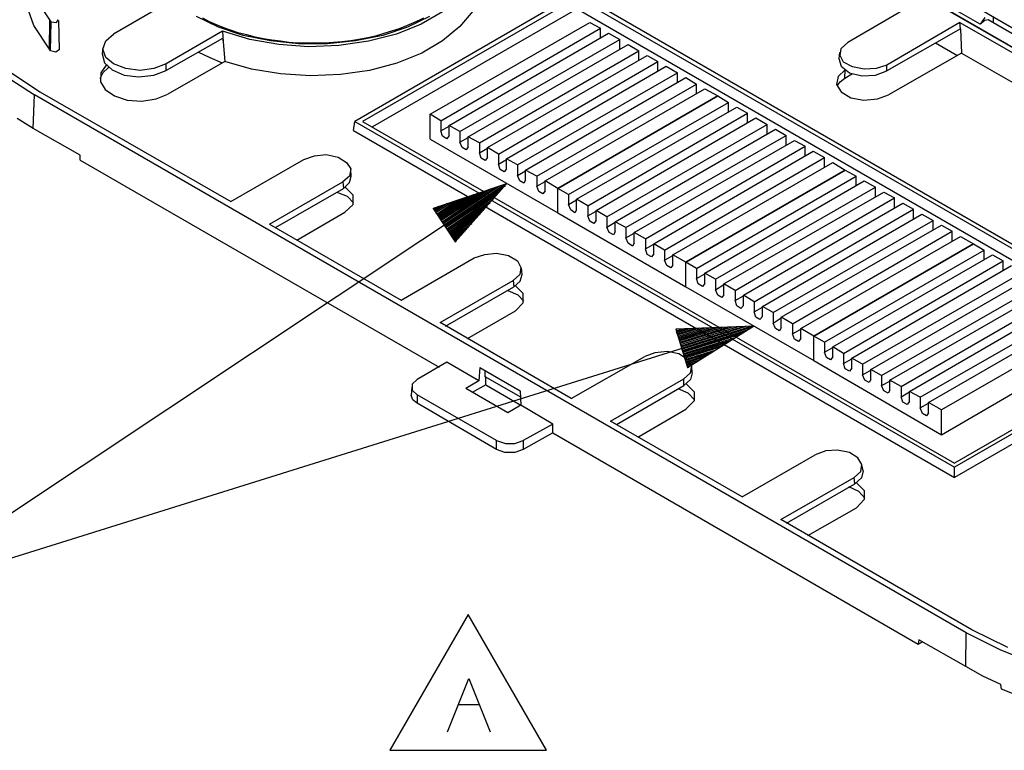
# Model space of a CAD drawing. Extents: x 0 to 11, y 0 to 8.5.
# Drawn here: x 7.5 to 9.2, y 3.3 to 4.5 of the extents above; entities that cross this region are included whole.
import ezdxf

# ---------------------------------------------------------------- set-up
doc = ezdxf.new("R2010")
doc.units = 0
doc.header["$MEASUREMENT"] = 0
doc.layers.get('0').update_dxf_attribs({"linetype": 'CONTINUOUS'})

msp = doc.modelspace()

# ---------------------------------------------------------------- linework, layer by layer
for p, q in [((9.687, 4.1969), (8.7382, 4.7441)), ((9.687, 4.1978), (8.7402, 4.7441)), ((8.4646, 4.5768), (8.0955, 4.3632)), ((8.4646, 4.5768), (9.4587, 4.002)), ((9.1329, 4.5246), (9.0354, 4.5807)), ((7.563, 4.5226), (7.5482, 4.563)), ((7.5896, 4.5315), (7.5669, 4.5659)), ((7.7894, 4.563), (7.6949, 4.5079)), ((8.4646, 4.5689), (8.1083, 4.3632)), ((8.4646, 4.5689), (9.4469, 4.002)), ((9.0344, 4.565), (8.9134, 4.4941)), ((8.4646, 4.5502), (8.125, 4.3543)), ((8.2411, 4.5453), (8.2057, 4.5246)), ((8.2913, 4.5463), (8.2697, 4.5207)), ((8.4646, 4.5502), (9.4301, 3.9921)), ((9.3179, 4.4419), (9.1319, 4.5492)), ((7.5886, 4.4833), (7.5896, 4.5315)), ((7.5915, 4.5285), (7.5896, 4.5315)), ((7.5906, 4.4803), (7.5915, 4.5285)), ((7.5915, 4.5285), (7.6004, 4.5276)), ((7.6004, 4.5276), (7.6033, 4.5325)), ((7.6053, 4.4823), (7.6043, 4.5305)), ((7.8691, 4.5197), (7.8327, 4.5374)), ((7.8543, 4.5285), (7.8435, 4.5344)), ((7.8661, 4.5236), (7.8543, 4.5285)), ((8.1929, 4.5266), (8.1811, 4.5217)), ((8.2195, 4.5374), (8.1831, 4.5197)), ((8.2037, 4.5315), (8.1929, 4.5266)), ((8.2096, 4.5344), (8.2037, 4.5315)), ((8.2205, 4.375), (8.4852, 4.5276)), ((8.4852, 4.5276), (8.503, 4.5177)), ((9.0994, 4.5276), (8.9783, 4.4567)), ((9.0994, 4.5276), (9.3179, 4.4016)), ((9.1004, 4.5167), (9.0994, 4.5276)), ((9.1407, 4.5354), (9.1329, 4.5246)), ((9.1407, 4.5305), (9.1329, 4.5246)), ((9.1467, 4.5315), (9.1407, 4.5305)), ((9.3258, 4.4281), (9.1467, 4.5315)), ((9.1555, 4.5266), (9.1555, 4.5354)), ((7.5886, 4.4833), (7.563, 4.5226)), ((7.876, 4.5128), (7.7825, 4.4587)), ((7.878, 4.5187), (7.8661, 4.5236)), ((7.9104, 4.5059), (7.8691, 4.5197)), ((7.876, 4.5128), (7.877, 4.4951)), ((7.9213, 4.499), (7.876, 4.5128)), ((7.8907, 4.5138), (7.878, 4.5187)), ((7.9035, 4.5098), (7.8907, 4.5138)), ((7.9163, 4.5069), (7.9035, 4.5098)), ((8.1831, 4.5197), (8.1417, 4.5059)), ((8.1565, 4.5128), (8.1437, 4.5089)), ((8.1693, 4.5167), (8.1565, 4.5128)), ((8.2057, 4.5246), (8.1644, 4.5079)), ((8.1811, 4.5217), (8.1693, 4.5167)), ((8.2382, 4.3642), (8.503, 4.5177)), ((8.2697, 4.5207), (8.2411, 4.497)), ((8.252, 4.3563), (8.5167, 4.5098)), ((8.503, 4.502), (8.503, 4.5177)), ((8.5167, 4.5098), (8.5354, 4.499)), ((9.1004, 4.5167), (8.9783, 4.4469)), ((9.1004, 4.5167), (9.1024, 4.4764)), ((7.6772, 4.4833), (7.6821, 4.497)), ((7.6821, 4.497), (7.6949, 4.5079)), ((7.876, 4.501), (7.7825, 4.4478)), ((7.876, 4.501), (7.877, 4.4951)), ((7.877, 4.4951), (7.8799, 4.4626)), ((7.9557, 4.497), (7.9104, 4.5059)), ((7.9301, 4.503), (7.9163, 4.5069)), ((7.9695, 4.4911), (7.9213, 4.499)), ((7.9439, 4.5), (7.9301, 4.503)), ((7.9577, 4.498), (7.9439, 4.5)), ((8.002, 4.4921), (7.9557, 4.497)), ((7.9724, 4.4961), (7.9577, 4.498)), ((7.9862, 4.4941), (7.9724, 4.4961)), ((8.001, 4.4931), (7.9862, 4.4941)), ((8.0157, 4.4931), (8.001, 4.4931)), ((8.0305, 4.4931), (8.0157, 4.4931)), ((8.0453, 4.4931), (8.0305, 4.4931)), ((8.06, 4.4941), (8.0453, 4.4931)), ((8.0965, 4.497), (8.0502, 4.4921)), ((8.0738, 4.4951), (8.06, 4.4941)), ((8.1181, 4.4961), (8.0689, 4.4892)), ((8.0886, 4.497), (8.0738, 4.4951)), ((8.1024, 4.499), (8.0886, 4.497)), ((8.1417, 4.5059), (8.0965, 4.497)), ((8.1171, 4.502), (8.1024, 4.499)), ((8.1299, 4.5049), (8.1171, 4.502)), ((8.1644, 4.5079), (8.1181, 4.4961)), ((8.1437, 4.5089), (8.1299, 4.5049)), ((8.2411, 4.497), (8.2067, 4.4764)), ((8.2697, 4.3465), (8.5354, 4.499)), ((8.5354, 4.4833), (8.5354, 4.499)), ((8.9026, 4.4843), (8.9134, 4.4941)), ((9.0945, 4.4724), (9.0591, 4.4931)), ((7.5906, 4.4803), (7.5886, 4.4833)), ((7.5994, 4.4783), (7.5906, 4.4803)), ((7.6053, 4.4823), (7.5994, 4.4783)), ((7.6772, 4.4852), (7.6762, 4.4754)), ((7.6821, 4.4695), (7.6772, 4.4833)), ((7.8553, 4.4685), (7.8356, 4.4783)), ((8.0187, 4.4872), (7.9695, 4.4911)), ((8.0502, 4.4921), (8.002, 4.4921)), ((8.0689, 4.4892), (8.0187, 4.4872)), ((8.2835, 4.3376), (8.5492, 4.4911)), ((8.3022, 4.3278), (8.5669, 4.4803)), ((8.5492, 4.4911), (8.5669, 4.4803)), ((8.5669, 4.4646), (8.5669, 4.4803)), ((8.8996, 4.4774), (8.8986, 4.4675)), ((8.9006, 4.4724), (8.9026, 4.4843)), ((7.6762, 4.4754), (7.6801, 4.4606)), ((7.6801, 4.4606), (7.6929, 4.4488)), ((7.6949, 4.4587), (7.6821, 4.4695)), ((7.8799, 4.4626), (7.7854, 4.4085)), ((7.876, 4.4596), (7.8553, 4.4685)), ((7.9242, 4.4498), (7.8799, 4.4626)), ((8.2067, 4.4764), (8.1654, 4.4596)), ((8.3159, 4.3199), (8.5807, 4.4724)), ((8.3337, 4.3091), (8.5984, 4.4626)), ((8.5807, 4.4724), (8.5984, 4.4626)), ((8.5984, 4.4469), (8.5984, 4.4626)), ((8.8986, 4.4675), (8.9026, 4.4547)), ((8.9065, 4.4616), (8.9006, 4.4724)), ((8.9213, 4.4537), (8.9065, 4.4616)), ((9.1024, 4.4764), (8.9813, 4.4075)), ((9.1024, 4.4764), (9.2756, 4.377)), ((7.5207, 4.4469), (7.5728, 4.4124)), ((7.6831, 4.4567), (7.6742, 4.4439)), ((7.687, 4.4528), (7.6772, 4.4439)), ((7.6929, 4.4488), (7.7126, 4.44)), ((7.7156, 4.4508), (7.6949, 4.4587)), ((7.7392, 4.4478), (7.7156, 4.4508)), ((7.7618, 4.4508), (7.7392, 4.4478)), ((7.7825, 4.4587), (7.7618, 4.4508)), ((7.7618, 4.44), (7.7825, 4.4478)), ((7.7825, 4.4478), (7.7825, 4.4587)), ((7.9724, 4.4419), (7.9242, 4.4498)), ((8.1201, 4.4478), (8.0719, 4.4409)), ((8.1654, 4.4596), (8.1201, 4.4478)), ((8.3474, 4.3012), (8.6122, 4.4547)), ((8.6122, 4.4547), (8.6309, 4.4439)), ((8.9094, 4.4488), (8.8976, 4.438)), ((8.9026, 4.4547), (8.9163, 4.4439)), ((8.9085, 4.435), (8.9094, 4.4488)), ((8.9409, 4.4498), (8.9213, 4.4537)), ((8.9606, 4.4508), (8.9409, 4.4498)), ((8.9596, 4.44), (8.9783, 4.4469)), ((8.9783, 4.4567), (8.9606, 4.4508)), ((8.9783, 4.4469), (8.9783, 4.4567)), ((7.5138, 4.44), (7.564, 4.4075)), ((7.6772, 4.4439), (7.6722, 4.4341)), ((7.6742, 4.4439), (7.6732, 4.4291)), ((7.6732, 4.4291), (7.6811, 4.4163)), ((7.7126, 4.44), (7.7372, 4.437)), ((7.7372, 4.437), (7.7618, 4.44)), ((8.0217, 4.439), (7.9724, 4.4419)), ((8.0719, 4.4409), (8.0217, 4.439)), ((8.3652, 4.2913), (8.6309, 4.4439)), ((8.3789, 4.2825), (8.6447, 4.436)), ((8.6309, 4.4281), (8.6309, 4.4439)), ((8.6447, 4.436), (8.6624, 4.4252)), ((8.8976, 4.438), (8.8947, 4.4242)), ((8.8957, 4.4222), (8.9006, 4.4291)), ((8.9006, 4.4291), (8.9085, 4.435)), ((8.9085, 4.435), (8.9213, 4.4429)), ((8.9163, 4.4439), (8.937, 4.439)), ((8.937, 4.439), (8.9596, 4.44)), ((7.5728, 4.4124), (7.8898, 4.2303)), ((7.6811, 4.4163), (7.6969, 4.4055)), ((8.3976, 4.2726), (8.6624, 4.4252)), ((8.4114, 4.2648), (8.6762, 4.4173)), ((8.6624, 4.4094), (8.6624, 4.4252)), ((8.6762, 4.4173), (8.6978, 4.4055)), ((8.8947, 4.4242), (8.9026, 4.4124)), ((8.9026, 4.4124), (8.9183, 4.4026)), ((7.562, 4.3514), (7.564, 4.4075)), ((9.1102, 3.5148), (7.564, 4.4075)), ((7.6969, 4.4055), (7.7175, 4.3986)), ((7.7175, 4.3986), (7.7421, 4.3967)), ((7.7421, 4.3967), (7.7657, 4.4006)), ((7.7657, 4.4006), (7.7854, 4.4085)), ((8.6978, 4.4055), (8.4321, 4.252)), ((8.4321, 4.252), (8.6978, 4.4055)), ((8.6978, 4.4055), (8.7156, 4.3947)), ((8.9183, 4.4026), (8.94, 4.3986)), ((8.94, 4.3986), (8.9626, 4.4006)), ((8.9626, 4.4006), (8.9813, 4.4075)), ((8.4498, 4.2421), (8.7156, 4.3947)), ((8.4636, 4.2343), (8.7293, 4.3868)), ((8.7156, 4.3789), (8.7156, 4.3947)), ((8.7293, 4.3868), (8.747, 4.377)), ((7.562, 4.3514), (7.5354, 4.3681)), ((8.0935, 4.3484), (8.0955, 4.3632)), ((8.0955, 4.3632), (9.0906, 3.7894)), ((8.1083, 4.3632), (9.0906, 3.7963)), ((8.2382, 4.3642), (8.2205, 4.375)), ((8.2205, 4.3337), (8.2205, 4.375)), ((8.2382, 4.3642), (8.2382, 4.3474)), ((8.4823, 4.2234), (8.747, 4.377)), ((8.4961, 4.2156), (8.7608, 4.3691)), ((8.747, 4.3602), (8.747, 4.377)), ((8.7608, 4.3691), (8.7795, 4.3583)), ((7.6398, 4.3071), (7.562, 4.3514)), ((8.0935, 4.3484), (9.0906, 3.7726)), ((8.2382, 4.3474), (8.252, 4.3553)), ((8.2411, 4.3386), (8.2382, 4.3474)), ((8.2697, 4.3465), (8.252, 4.3563)), ((8.252, 4.3396), (8.252, 4.3563)), ((8.2697, 4.3465), (8.2697, 4.3287)), ((8.5138, 4.2047), (8.7795, 4.3583)), ((8.5276, 4.1969), (8.7933, 4.3504)), ((8.7795, 4.3425), (8.7795, 4.3583)), ((8.7933, 4.3504), (8.811, 4.3396)), ((8.2205, 4.3337), (8.4321, 4.2116)), ((8.248, 4.3346), (8.2411, 4.3386)), ((8.252, 4.3396), (8.248, 4.3346)), ((8.2697, 4.3287), (8.2835, 4.3366)), ((8.3022, 4.3278), (8.2835, 4.3376)), ((8.2835, 4.3209), (8.2835, 4.3376)), ((8.5453, 4.187), (8.811, 4.3396)), ((8.5591, 4.1791), (8.8248, 4.3317)), ((8.811, 4.3238), (8.811, 4.3396)), ((8.8248, 4.3317), (8.8425, 4.3219)), ((8.2736, 4.3199), (8.2697, 4.3287)), ((8.2805, 4.3159), (8.2736, 4.3199)), ((8.2835, 4.3209), (8.2805, 4.3159)), ((8.3022, 4.3278), (8.3022, 4.311)), ((8.3022, 4.311), (8.3159, 4.3189)), ((8.3337, 4.3091), (8.3159, 4.3199)), ((8.3159, 4.3031), (8.3159, 4.3199)), ((8.5778, 4.1683), (8.8425, 4.3219)), ((8.5915, 4.1604), (8.8563, 4.314)), ((8.8425, 4.3051), (8.8425, 4.3219)), ((8.8563, 4.314), (8.875, 4.3031)), ((7.6398, 4.2992), (7.6398, 4.3071)), ((7.6398, 4.2992), (8.2352, 3.9557)), ((7.8898, 4.2303), (8.0108, 4.3002)), ((8.0108, 4.3002), (8.0285, 4.3061)), ((8.0285, 4.3061), (8.0482, 4.3081)), ((8.0482, 4.3081), (8.0679, 4.3041)), ((8.0679, 4.3041), (8.0817, 4.2953)), ((8.3051, 4.3022), (8.3022, 4.311)), ((8.312, 4.2982), (8.3051, 4.3022)), ((8.3159, 4.3031), (8.312, 4.2982)), ((8.3337, 4.3091), (8.3337, 4.2923)), ((8.3337, 4.2923), (8.3474, 4.3002)), ((8.3652, 4.2913), (8.3474, 4.3012)), ((8.3474, 4.2844), (8.3474, 4.3012)), ((8.6093, 4.1496), (8.875, 4.3031)), ((8.875, 4.2874), (8.875, 4.3031)), ((8.0817, 4.2953), (8.0886, 4.2844)), ((8.0886, 4.2844), (8.0866, 4.2726)), ((8.0896, 4.2726), (8.0886, 4.2835)), ((8.3366, 4.2835), (8.3337, 4.2923)), ((8.3435, 4.2795), (8.3366, 4.2835)), ((8.3474, 4.2844), (8.3435, 4.2795)), ((8.3652, 4.2913), (8.3652, 4.2736)), ((8.3652, 4.2736), (8.3789, 4.2815)), ((8.3976, 4.2726), (8.3789, 4.2825)), ((8.3789, 4.2657), (8.3789, 4.2825)), ((8.623, 4.1417), (8.8888, 4.2953)), ((8.9094, 4.2825), (8.6447, 4.1299)), ((8.6447, 4.1299), (8.9094, 4.2825)), ((8.8888, 4.2953), (8.9094, 4.2825)), ((8.9094, 4.2825), (8.9272, 4.2726)), ((8.0866, 4.2726), (8.0758, 4.2628)), ((8.0866, 4.2618), (8.0896, 4.2726)), ((8.3691, 4.2648), (8.3652, 4.2736)), ((8.376, 4.2608), (8.3691, 4.2648)), ((8.3789, 4.2657), (8.376, 4.2608)), ((8.3976, 4.2726), (8.3976, 4.2559)), ((8.4321, 4.252), (8.4114, 4.2648)), ((8.4114, 4.248), (8.4114, 4.2648)), ((8.6624, 4.1191), (8.9272, 4.2726)), ((8.6762, 4.1112), (8.9409, 4.2648)), ((8.9272, 4.2569), (8.9272, 4.2726)), ((8.9409, 4.2648), (8.9596, 4.2539)), ((8.3474, 4.2598), (7.314, 3.5728)), ((7.9537, 4.1929), (8.0758, 4.2628)), ((7.9636, 4.187), (8.0768, 4.252)), ((8.0758, 4.2628), (8.0768, 4.252)), ((8.0768, 4.252), (8.0866, 4.2618)), ((8.0925, 4.2411), (8.0797, 4.2539)), ((8.3474, 4.2598), (8.2254, 4.2185)), ((8.2382, 4.1988), (8.315, 4.249)), ((8.2402, 4.1969), (8.3219, 4.252)), ((8.2411, 4.1949), (8.3297, 4.2539)), ((8.2421, 4.1939), (8.3366, 4.2569)), ((8.2431, 4.1919), (8.3445, 4.2589)), ((8.2441, 4.19), (8.3455, 4.2569)), ((8.2451, 4.189), (8.3396, 4.252)), ((8.2618, 4.1634), (8.3474, 4.2598)), ((8.3976, 4.2559), (8.4114, 4.2638)), ((8.4006, 4.247), (8.3976, 4.2559)), ((8.4114, 4.248), (8.4075, 4.2431)), ((8.4321, 4.2116), (8.4321, 4.252)), ((8.4498, 4.2421), (8.4321, 4.252)), ((8.4321, 4.2116), (8.4321, 4.252)), ((8.6939, 4.1014), (8.9596, 4.2539)), ((8.9596, 4.2382), (8.9596, 4.2539)), ((8.0659, 4.2461), (8.0827, 4.2392)), ((8.0827, 4.2392), (8.0935, 4.2283)), ((8.0925, 4.2254), (8.0925, 4.2411)), ((8.2313, 4.2096), (8.2638, 4.2323)), ((8.2323, 4.2087), (8.2707, 4.2343)), ((8.2333, 4.2067), (8.2785, 4.2372)), ((8.2343, 4.2047), (8.2854, 4.2392)), ((8.2352, 4.2037), (8.2923, 4.2421)), ((8.2362, 4.2018), (8.3002, 4.2441)), ((8.2372, 4.1998), (8.3071, 4.247)), ((8.2461, 4.187), (8.3346, 4.2461)), ((8.248, 4.185), (8.3297, 4.2402)), ((8.249, 4.1831), (8.3248, 4.2343)), ((8.4075, 4.2431), (8.4006, 4.247)), ((8.4498, 4.2421), (8.4498, 4.2254)), ((8.4498, 4.2254), (8.4636, 4.2333)), ((8.4823, 4.2234), (8.4636, 4.2343)), ((8.4636, 4.2165), (8.4636, 4.2343)), ((8.7077, 4.0935), (8.9734, 4.2461)), ((8.7264, 4.0827), (8.9911, 4.2362)), ((8.9734, 4.2461), (8.9911, 4.2362)), ((8.9911, 4.2195), (8.9911, 4.2362)), ((8.0787, 4.2126), (8.0925, 4.2254)), ((8.2254, 4.2185), (8.2274, 4.2195)), ((8.2254, 4.2185), (8.2274, 4.2195)), ((8.2254, 4.2185), (8.2618, 4.1634)), ((8.2264, 4.2165), (8.2343, 4.2224)), ((8.2274, 4.2156), (8.2411, 4.2244)), ((8.2283, 4.2136), (8.249, 4.2274)), ((8.2293, 4.2116), (8.2559, 4.2293)), ((8.25, 4.1821), (8.3199, 4.2283)), ((8.251, 4.1801), (8.315, 4.2224)), ((8.252, 4.1781), (8.3091, 4.2165)), ((8.4537, 4.2165), (8.4498, 4.2254)), ((8.4606, 4.2116), (8.4537, 4.2165)), ((8.4636, 4.2165), (8.4606, 4.2116)), ((8.4823, 4.2234), (8.4823, 4.2067)), ((8.5138, 4.2047), (8.4961, 4.2156)), ((8.4961, 4.1988), (8.4961, 4.2156)), ((8.7402, 4.0748), (9.0049, 4.2274)), ((8.7579, 4.064), (9.0226, 4.2175)), ((9.0049, 4.2274), (9.0226, 4.2175)), ((9.0226, 4.2018), (9.0226, 4.2175)), ((7.999, 4.1663), (8.0787, 4.2126)), ((8.253, 4.1772), (8.3041, 4.2106)), ((8.2539, 4.1752), (8.2992, 4.2047)), ((8.2549, 4.1732), (8.2943, 4.1998)), ((8.4321, 4.2116), (8.6447, 4.0886)), ((8.4823, 4.2067), (8.4961, 4.2146)), ((8.4852, 4.1978), (8.4823, 4.2067)), ((8.5138, 4.2047), (8.5138, 4.188)), ((8.7717, 4.0561), (9.0364, 4.2096)), ((9.0364, 4.2096), (9.0551, 4.1988)), ((7.9537, 4.1929), (8.1722, 4.0669)), ((8.2569, 4.1722), (8.2894, 4.1939)), ((8.2579, 4.1703), (8.2835, 4.188)), ((8.4921, 4.1939), (8.4852, 4.1978)), ((8.4961, 4.1988), (8.4921, 4.1939)), ((8.5138, 4.188), (8.5276, 4.1959)), ((8.5177, 4.1791), (8.5138, 4.188)), ((8.5453, 4.187), (8.5276, 4.1969)), ((8.5276, 4.1801), (8.5276, 4.1969)), ((8.5453, 4.187), (8.5453, 4.1703)), ((8.7894, 4.0463), (9.0551, 4.1988)), ((8.8031, 4.0384), (9.0689, 4.1909)), ((9.0551, 4.1831), (9.0551, 4.1988)), ((9.0689, 4.1909), (9.0866, 4.1811)), ((8.2589, 4.1683), (8.2785, 4.1821)), ((8.2598, 4.1673), (8.2736, 4.1762)), ((8.2608, 4.1654), (8.2687, 4.1703)), ((8.5246, 4.1752), (8.5177, 4.1791)), ((8.5276, 4.1801), (8.5246, 4.1752)), ((8.5453, 4.1703), (8.5591, 4.1781)), ((8.5492, 4.1614), (8.5453, 4.1703)), ((8.5778, 4.1683), (8.5591, 4.1791)), ((8.5591, 4.1614), (8.5591, 4.1791)), ((8.5778, 4.1683), (8.5778, 4.1516)), ((8.8219, 4.0276), (9.0866, 4.1811)), ((8.8356, 4.0197), (9.1004, 4.1722)), ((9.0866, 4.1644), (9.0866, 4.1811)), ((9.1004, 4.1722), (9.122, 4.1604)), ((8.2618, 4.1634), (8.2638, 4.1644)), ((8.2618, 4.1634), (8.2638, 4.1644)), ((8.5561, 4.1565), (8.5492, 4.1614)), ((8.5591, 4.1614), (8.5561, 4.1565)), ((8.5778, 4.1516), (8.5915, 4.1594)), ((8.5807, 4.1427), (8.5778, 4.1516)), ((8.6093, 4.1496), (8.5915, 4.1604)), ((8.5915, 4.1437), (8.5915, 4.1604)), ((9.122, 4.1604), (8.8573, 4.0069)), ((8.8573, 4.0069), (9.122, 4.1604)), ((9.122, 4.1604), (9.1398, 4.1496)), ((8.1722, 4.0669), (8.2933, 4.1368)), ((8.2933, 4.1368), (8.311, 4.1427)), ((8.311, 4.1427), (8.3307, 4.1447)), ((8.3307, 4.1447), (8.3504, 4.1407)), ((8.3504, 4.1407), (8.3652, 4.1319)), ((8.5876, 4.1388), (8.5807, 4.1427)), ((8.5915, 4.1437), (8.5876, 4.1388)), ((8.6093, 4.1496), (8.6093, 4.1329)), ((8.6093, 4.1329), (8.623, 4.1407)), ((8.6447, 4.1299), (8.623, 4.1417)), ((8.623, 4.125), (8.623, 4.1417)), ((8.875, 3.997), (9.1398, 4.1496)), ((8.8888, 3.9892), (9.1535, 4.1417)), ((9.1398, 4.1339), (9.1398, 4.1496)), ((9.1535, 4.1417), (9.1713, 4.1319)), ((8.3652, 4.1319), (8.3711, 4.1211)), ((8.3711, 4.1211), (8.3691, 4.1093)), ((8.373, 4.1093), (8.372, 4.1201)), ((8.6132, 4.124), (8.6093, 4.1329)), ((8.6201, 4.1201), (8.6132, 4.124)), ((8.623, 4.125), (8.6201, 4.1201)), ((8.6447, 4.0886), (8.6447, 4.1299)), ((8.6624, 4.1191), (8.6447, 4.1299)), ((8.6447, 4.0886), (8.6447, 4.1299)), ((8.6624, 4.1191), (8.6624, 4.1024)), ((8.9065, 3.9783), (9.1713, 4.1319)), ((8.9203, 3.9705), (9.185, 4.124)), ((9.1713, 4.1161), (9.1713, 4.1319)), ((8.3691, 4.1093), (8.3583, 4.0994)), ((8.3701, 4.0984), (8.373, 4.1093)), ((8.6624, 4.1024), (8.6762, 4.1102)), ((8.6654, 4.0935), (8.6624, 4.1024)), ((8.6939, 4.1014), (8.6762, 4.1112)), ((8.6762, 4.0945), (8.6762, 4.1112)), ((8.6939, 4.1014), (8.6939, 4.0837)), ((8.938, 3.9606), (9.2037, 4.1132)), ((8.9518, 3.9518), (9.2175, 4.1053)), ((8.2372, 4.0295), (8.3583, 4.0994)), ((8.2461, 4.0236), (8.3593, 4.0886)), ((8.3583, 4.0994), (8.3593, 4.0886)), ((8.3593, 4.0886), (8.3701, 4.0984)), ((8.375, 4.0778), (8.3622, 4.0906)), ((8.6447, 4.0886), (8.8573, 3.9665)), ((8.6722, 4.0896), (8.6654, 4.0935)), ((8.6762, 4.0945), (8.6722, 4.0896)), ((8.6939, 4.0837), (8.7077, 4.0925)), ((8.7264, 4.0827), (8.7077, 4.0935)), ((8.7077, 4.0758), (8.7077, 4.0935)), ((8.9695, 3.9419), (9.2352, 4.0945)), ((8.9833, 3.9341), (9.249, 4.0866)), ((8.3494, 4.0827), (8.3661, 4.0758)), ((8.3661, 4.0758), (8.376, 4.065)), ((8.375, 4.062), (8.375, 4.0778)), ((8.6978, 4.0748), (8.6939, 4.0837)), ((8.7047, 4.0709), (8.6978, 4.0748)), ((8.7077, 4.0758), (8.7047, 4.0709)), ((8.7264, 4.0827), (8.7264, 4.0659)), ((8.7264, 4.0659), (8.7402, 4.0738)), ((8.7579, 4.064), (8.7402, 4.0748)), ((8.7402, 4.0581), (8.7402, 4.0748)), ((9.002, 3.9232), (9.2667, 4.0768)), ((9.0157, 3.9154), (9.2805, 4.0689)), ((8.3622, 4.0492), (8.375, 4.062)), ((8.7293, 4.0571), (8.7264, 4.0659)), ((8.7362, 4.0531), (8.7293, 4.0571)), ((8.7402, 4.0581), (8.7362, 4.0531)), ((8.7579, 4.064), (8.7579, 4.0472)), ((8.7579, 4.0472), (8.7717, 4.0551)), ((8.7894, 4.0463), (8.7717, 4.0561)), ((8.7717, 4.0394), (8.7717, 4.0561)), ((9.0335, 3.9055), (9.2992, 4.0581)), ((8.2825, 4.003), (8.3622, 4.0492)), ((8.7608, 4.0384), (8.7579, 4.0472)), ((8.7677, 4.0344), (8.7608, 4.0384)), ((8.7717, 4.0394), (8.7677, 4.0344)), ((8.7894, 4.0463), (8.7894, 4.0285)), ((8.7894, 4.0285), (8.8031, 4.0374)), ((8.8219, 4.0276), (8.8031, 4.0384)), ((8.8031, 4.0207), (8.8031, 4.0384)), ((9.0472, 3.8967), (9.313, 4.0502)), ((9.3337, 4.0374), (9.0689, 3.8848)), ((8.7569, 4.0236), (7.314, 3.5728)), ((8.4547, 3.9035), (8.2372, 4.0295)), ((8.7569, 4.0236), (8.628, 4.0187)), ((8.6289, 4.0138), (8.6457, 4.0197)), ((8.6299, 4.0128), (8.6526, 4.0197)), ((8.6299, 4.0108), (8.6604, 4.0197)), ((8.6309, 4.0089), (8.6683, 4.0207)), ((8.6319, 4.0069), (8.6762, 4.0207)), ((8.6319, 4.0049), (8.6841, 4.0207)), ((8.6329, 4.001), (8.6988, 4.0217)), ((8.6329, 4.003), (8.6919, 4.0207)), ((8.6339, 3.999), (8.7067, 4.0217)), ((8.6348, 3.9951), (8.7224, 4.0226)), ((8.6348, 3.997), (8.7146, 4.0217)), ((8.6358, 3.9931), (8.7303, 4.0226)), ((8.6368, 3.9892), (8.7451, 4.0236)), ((8.6368, 3.9911), (8.7382, 4.0226)), ((8.6378, 3.9872), (8.753, 4.0236)), ((8.6378, 3.9852), (8.7539, 4.0217)), ((8.6476, 3.9547), (8.7569, 4.0236)), ((8.7933, 4.0197), (8.7894, 4.0285)), ((8.8002, 4.0157), (8.7933, 4.0197)), ((8.8031, 4.0207), (8.8002, 4.0157)), ((8.8219, 4.0276), (8.8219, 4.0108)), ((8.8573, 4.0069), (8.8356, 4.0197)), ((8.8356, 4.003), (8.8356, 4.0197)), ((8.628, 4.0187), (8.6476, 3.9547)), ((8.628, 4.0177), (8.6299, 4.0187)), ((8.628, 4.0177), (8.6299, 4.0187)), ((8.6289, 4.0157), (8.6378, 4.0187)), ((8.6388, 3.9833), (8.747, 4.0177)), ((8.6398, 3.9813), (8.7411, 4.0138)), ((8.6398, 3.9803), (8.7343, 4.0098)), ((8.6407, 3.9783), (8.7274, 4.0049)), ((8.8219, 4.0108), (8.8356, 4.0187)), ((8.8248, 4.002), (8.8219, 4.0108)), ((8.8356, 4.003), (8.8317, 3.998)), ((8.8573, 3.9665), (8.8573, 4.0069)), ((8.875, 3.997), (8.8573, 4.0069)), ((8.8573, 3.9665), (8.8573, 4.0069)), ((8.6407, 3.9764), (8.7215, 4.001)), ((8.6417, 3.9744), (8.7146, 3.997)), ((8.6427, 3.9724), (8.7087, 3.9931)), ((8.6427, 3.9705), (8.7018, 3.9892)), ((8.8317, 3.998), (8.8248, 4.002)), ((8.875, 3.997), (8.875, 3.9803)), ((8.875, 3.9803), (8.8888, 3.9882)), ((8.9065, 3.9783), (8.8888, 3.9892)), ((8.8888, 3.9724), (8.8888, 3.9892)), ((9.0689, 3.8435), (9.3337, 3.997)), ((9.4587, 4.002), (9.0906, 3.7894)), ((9.4469, 4.002), (9.0906, 3.7963)), ((9.4616, 3.9872), (9.0906, 3.7726)), ((8.4547, 3.9035), (8.5768, 3.9734)), ((8.5935, 3.9793), (8.5768, 3.9734)), ((8.6142, 3.9813), (8.5935, 3.9793)), ((8.6329, 3.9774), (8.6142, 3.9813)), ((8.6476, 3.9685), (8.6329, 3.9774)), ((8.6437, 3.9685), (8.6949, 3.9843)), ((8.6437, 3.9665), (8.689, 3.9803)), ((8.6447, 3.9646), (8.6821, 3.9764)), ((8.6457, 3.9626), (8.6752, 3.9724)), ((8.878, 3.9715), (8.875, 3.9803)), ((8.8848, 3.9675), (8.878, 3.9715)), ((8.8888, 3.9724), (8.8848, 3.9675)), ((8.9065, 3.9783), (8.9065, 3.9616)), ((8.938, 3.9606), (8.9203, 3.9705)), ((8.9203, 3.9537), (8.9203, 3.9705)), ((8.248, 3.9636), (8.1988, 3.935)), ((8.3012, 3.9331), (8.248, 3.9636)), ((8.3031, 3.9547), (8.3012, 3.9331)), ((8.3031, 3.9547), (8.3701, 3.9163)), ((8.6457, 3.9606), (8.6693, 3.9685)), ((8.6467, 3.9587), (8.6624, 3.9636)), ((8.6467, 3.9567), (8.6555, 3.9596)), ((8.6545, 3.9577), (8.6476, 3.9685)), ((8.6476, 3.9547), (8.6496, 3.9557)), ((8.6476, 3.9547), (8.6496, 3.9557)), ((8.6526, 3.9459), (8.6545, 3.9577)), ((8.6555, 3.9459), (8.6545, 3.9567)), ((8.8573, 3.9665), (9.0689, 3.8435)), ((8.9065, 3.9616), (8.9203, 3.9695)), ((8.9094, 3.9528), (8.9065, 3.9616)), ((8.938, 3.9606), (8.938, 3.9429)), ((8.312, 3.939), (8.312, 3.9488)), ((8.313, 3.939), (8.312, 3.939)), ((8.3701, 3.9065), (8.313, 3.939)), ((8.313, 3.9262), (8.313, 3.939)), ((8.6417, 3.936), (8.6526, 3.9459)), ((8.6555, 3.9459), (8.6526, 3.935)), ((8.9163, 3.9488), (8.9094, 3.9528)), ((8.9203, 3.9537), (8.9163, 3.9488)), ((8.938, 3.9429), (8.9518, 3.9508)), ((8.9419, 3.9341), (8.938, 3.9429)), ((8.9695, 3.9419), (8.9518, 3.9518)), ((8.9518, 3.935), (8.9518, 3.9518)), ((8.9695, 3.9419), (8.9695, 3.9252)), ((8.19, 3.9222), (8.189, 3.9085)), ((8.1988, 3.935), (8.1909, 3.9272)), ((8.1909, 3.9272), (8.1909, 3.9173)), ((8.3012, 3.9331), (8.2795, 3.9203)), ((8.313, 3.9262), (8.2904, 3.9134)), ((8.313, 3.9262), (8.3711, 3.8927)), ((8.5197, 3.8661), (8.6417, 3.936)), ((8.5295, 3.8602), (8.6417, 3.9252)), ((8.6417, 3.9252), (8.6417, 3.936)), ((8.6526, 3.935), (8.6417, 3.9252)), ((8.6457, 3.9272), (8.6585, 3.9144)), ((8.9488, 3.9301), (8.9419, 3.9341)), ((8.9518, 3.935), (8.9488, 3.9301)), ((8.9695, 3.9252), (8.9843, 3.9331)), ((8.9734, 3.9163), (8.9695, 3.9252)), ((9.002, 3.9232), (8.9833, 3.9341)), ((8.9833, 3.9173), (8.9833, 3.9341)), ((9.002, 3.9232), (9.002, 3.9065)), ((8.1919, 3.9016), (8.189, 3.9085)), ((8.1909, 3.9173), (8.1988, 3.9094)), ((8.3307, 3.8337), (8.1988, 3.9094)), ((8.1988, 3.9094), (8.1988, 3.8957)), ((8.3494, 3.8799), (8.2795, 3.9203)), ((8.3701, 3.9163), (8.3711, 3.8927)), ((8.6486, 3.9124), (8.6319, 3.9193)), ((8.6594, 3.9016), (8.6486, 3.9124)), ((8.6585, 3.9144), (8.6585, 3.8996)), ((8.9803, 3.9124), (8.9734, 3.9163)), ((8.9833, 3.9173), (8.9803, 3.9124)), ((9.002, 3.9065), (9.0157, 3.9144)), ((9.0049, 3.8976), (9.002, 3.9065)), ((9.0335, 3.9055), (9.0157, 3.9154)), ((9.0157, 3.8986), (9.0157, 3.9154)), ((9.0335, 3.9055), (9.0335, 3.8878)), ((8.1988, 3.8957), (8.1919, 3.9016)), ((8.3307, 3.8189), (8.1988, 3.8957)), ((8.3711, 3.8927), (8.3494, 3.8799)), ((8.4242, 3.8612), (8.3711, 3.8927)), ((8.6585, 3.8996), (8.6447, 3.8858)), ((9.0118, 3.8937), (9.0049, 3.8976)), ((9.0157, 3.8986), (9.0118, 3.8937)), ((9.0335, 3.8878), (9.0472, 3.8957)), ((9.0689, 3.8848), (9.0472, 3.8967)), ((9.0472, 3.8799), (9.0472, 3.8967)), ((8.565, 3.8396), (8.6447, 3.8858)), ((9.0374, 3.8789), (9.0335, 3.8878)), ((9.0443, 3.875), (9.0374, 3.8789)), ((9.0472, 3.8799), (9.0443, 3.875)), ((9.0689, 3.8435), (9.0689, 3.8848)), ((8.4242, 3.8612), (8.375, 3.8337)), ((8.4242, 3.8465), (8.4242, 3.8612)), ((8.7382, 3.7402), (8.5197, 3.8661)), ((8.4242, 3.8465), (8.375, 3.8189)), ((8.4242, 3.8465), (9.0305, 3.4961)), ((8.3307, 3.8189), (8.3307, 3.8337)), ((8.3307, 3.8337), (8.3455, 3.8287)), ((8.3455, 3.8287), (8.3612, 3.8287)), ((8.3612, 3.8287), (8.375, 3.8337)), ((8.375, 3.8337), (8.375, 3.8189)), ((8.3445, 3.814), (8.3307, 3.8189)), ((8.3612, 3.814), (8.3445, 3.814)), ((8.375, 3.8189), (8.3612, 3.814)), ((8.7382, 3.7402), (8.8593, 3.81)), ((8.877, 3.8169), (8.8593, 3.81)), ((8.8967, 3.8179), (8.877, 3.8169)), ((8.9163, 3.814), (8.8967, 3.8179)), ((8.9301, 3.8051), (8.9163, 3.814)), ((8.937, 3.7943), (8.9301, 3.8051)), ((8.935, 3.7825), (8.937, 3.7943)), ((8.939, 3.7835), (8.937, 3.7933)), ((8.9242, 3.7726), (8.935, 3.7825)), ((8.939, 3.7835), (8.936, 3.7717)), ((9.0906, 3.7726), (9.0906, 3.7894)), ((8.8022, 3.7028), (8.9242, 3.7726)), ((8.812, 3.6969), (8.9252, 3.7618)), ((8.9252, 3.7618), (8.9242, 3.7726)), ((8.936, 3.7717), (8.9252, 3.7618)), ((8.9281, 3.7638), (8.9409, 3.751)), ((8.9321, 3.749), (8.9154, 3.7569)), ((8.9419, 3.7382), (8.9321, 3.749)), ((8.9409, 3.751), (8.9409, 3.7362)), ((8.9409, 3.7362), (8.9281, 3.7224)), ((8.8474, 3.6762), (8.9281, 3.7224)), ((9.1191, 3.5197), (8.8022, 3.7028)), ((8.2835, 3.5453), (8.1535, 3.3199)), ((8.4134, 3.3199), (8.2835, 3.5453)), ((9.1093, 3.4587), (9.1102, 3.5148)), ((9.1673, 3.4862), (9.1102, 3.5148)), ((9.1791, 3.4902), (9.1191, 3.5197)), ((9.0315, 3.503), (9.0305, 3.4961)), ((9.0305, 3.4961), (9.0374, 3.5)), ((9.1093, 3.4587), (9.0315, 3.503)), ((9.2283, 3.4616), (9.1673, 3.4862)), ((9.1378, 3.4429), (9.1093, 3.4587)), ((8.249, 3.3504), (8.2844, 3.439)), ((8.2844, 3.439), (8.3199, 3.3504)), ((9.1673, 3.4291), (9.1378, 3.4429)), ((9.1683, 3.4213), (9.1673, 3.4291)), ((9.2303, 3.3967), (9.1683, 3.4213)), ((8.2667, 3.3957), (8.3022, 3.3957)), ((8.1535, 3.3199), (8.4134, 3.3199))]:
    msp.add_line(p, q)

doc.saveas('drawing.dxf')
